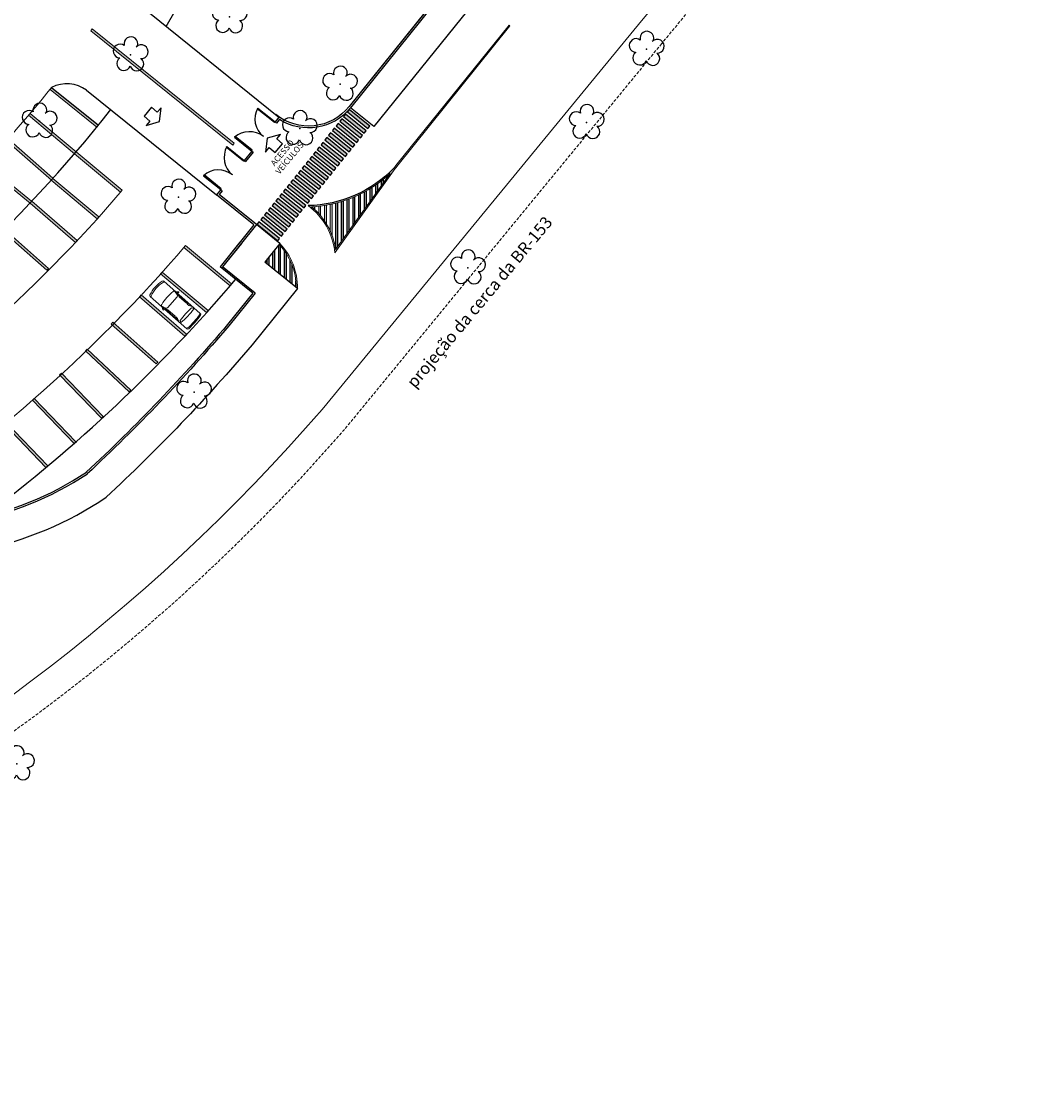
# Model space of a CAD drawing. Units: millimetres. Extents: x 2935 to 3767, y 1219 to 1541.
# Drawn here: x 3239 to 3323, y 1220 to 1310 of the extents above; entities that cross this region are included whole.
import ezdxf

# ---------------------------------------------------------------- set-up
doc = ezdxf.new("R2010")
doc.units = ezdxf.units.MM
doc.linetypes.add('CONTINUO', pattern=[0])
doc.linetypes.add('TRACEJADA2', pattern=[0.375, 0.25, -0.125])
for name, color, linetype in [('_ARV', 7, 'CONTINUO'), ('ARQ-CAIXILHARIA', 3, 'Continuous'), ('ARQ-PASSEIOS', 10, 'Continuous'), ('ARQ-TEXT6', 7, 'Continuous'), ('ARVORE', 7, 'Continuous'), ('ESTACIONAMENTO', 2, 'CONTINUO'), ('Muro de vidro', 154, 'Continuous'), ('Passeio', 1, 'Continuous'), ('TEXTO', 2, 'Continuous')]:
    doc.layers.add(name, color=color, linetype=linetype)
doc.layers.add('ARQ-GRADIL', color=32, linetype='Continuous', lineweight=15)
doc.layers.add('CARROS', color=2, linetype='Continuous', lineweight=13)
doc.styles.add('R100-100', font='ROMANS.shx', dxfattribs={"height": 0.25})
doc.styles.add('SIMPLEX', font='simplex', dxfattribs={"height": 0.2})
doc.styles.get("Standard").update_dxf_attribs({"font": 'arial.ttf'})

# ---------------------------------------------------------------- blocks, each defined once
blk = doc.blocks.new('faixa')
at = {"layer": 'Passeio'}
h = blk.add_hatch(color=256, dxfattribs=at)
h.dxf.hatch_style = 1
h.paths.add_polyline_path([(0.25, 2.2), (0, 2.2), (0, 0), (0.25, 0)])
blk.add_lwpolyline([(0, 0), (0.25, 0), (0.25, 2.2), (0, 2.2)], close=True, dxfattribs=at)
blk = doc.blocks.new('*U62')
at = {"layer": 'Passeio'}
blk.add_blockref('faixa', (-0.125, -1.1), dxfattribs=at)
blk = doc.blocks.new('*U63')
at = {"layer": 'ARQ-GRADIL', "color": 0, "linetype": 'ByBlock', "lineweight": -2}
for p in [(0, 0), (0.5, 0), (1, 0), (1.5, 0), (2, 0), (2.5, 0), (3, 0), (3.5, 0), (4, 0), (4.5, 0), (5, 0), (5.5, 0), (6, 0), (6.5, 0), (7, 0), (7.5, 0), (8, 0), (8.5, 0), (9, 0), (9.5, 0), (10, 0), (10.5, 0), (11, 0), (11.5, 0), (12, 0)]:
    blk.add_blockref('*U62', p, dxfattribs=at)
blk = doc.blocks.new('SIMB_ARVORE')
at = {"color": 0, "linetype": 'Continuous'}
for centre, start, end in [((-0.545, 0.75), 18.74976, 233.1301), ((0.545, 0.75), 306.8699, 161.25024), ((-0.88, -0.285), 87.01336, 319.18492), ((0.88, -0.285), 234.92625, 89.00365), ((0, -0.925), 162.8241, 17.1759)]:
    blk.add_arc(centre, 0.575, start, end, dxfattribs=at)
at = {"color": 0}
blk.add_point((0, 0), dxfattribs=at)
for tag in ['cota:', 'desc:', 'pto:']:
    blk.add_attdef(tag, (0, 0), '', height=1)
blk = doc.blocks.new('ARVORES')
at = {"layer": 'ARVORE', "color": 102, "lineweight": 5, "rotation": 358.1835973609999}
for p in [(7295.926, -240.212), (7281.156, -271.178), (7258.333, -281.527), (7282.462, -287.41), (7248.441, -293.638), (7272.349, -293.124), (7294.036, -293.737), (7268.99, -296.821), (7243.445, -299.731), (7286.449, -299.271), (7278.208, -302.446)]:
    blk.add_blockref('SIMB_ARVORE', p, dxfattribs=at)
blk = doc.blocks.new('Carro-02')
for points in [[(1.697, 0.911, -0.202777), (1.87, 1.071), (1.911, 1.053, 0.242036), (1.827, 0.911)], [(0.378, 0.911, 0.322334), (0.257, 0.824, 0.148849), (0.257, -0.824, 0.322334), (0.378, -0.911)], [(4.477, -0.911, 0.376669), (4.603, -0.8, 0.058804), (4.604, 0.8, 0.377088), (4.478, 0.911, 0.377088)], [(1.697, -0.911, 0.202777), (1.87, -1.071), (1.911, -1.053, -0.242036), (1.827, -0.911)]]:
    blk.add_lwpolyline(points, format="xyb")
for points in [[(4.708, 0.8, -0.058804), (4.707, -0.8, -0.376669), (4.581, -0.911), (0.236, -0.911, -0.327578), (0.115, -0.822, -0.139942), (0.115, 0.822, -0.327578), (0.236, 0.911), (4.582, 0.911, -0.377088)], [(2.058, 0.654), (2.058, -0.654, -0.340703), (1.964, -0.777), (1.631, -0.865, -0.439013), (1.474, -0.764, -0.081036), (1.474, 0.764, -0.439013), (1.631, 0.865), (1.964, 0.777, -0.340703)], [(3.655, -0.751, -0.037233), (3.655, 0.751), (3.816, 0.864, -0.065665), (3.875, -0.864)]]:
    blk.add_lwpolyline(points, format="xyb", close=True)
for points in [[(3.053, 0.768), (2.198, 0.768), (1.916, 0.872), (3.053, 0.872)], [(3.617, 0.883), (3.16, 0.883), (3.16, 0.766), (3.355, 0.766)], [(3.053, -0.768), (2.198, -0.768), (1.916, -0.872), (3.053, -0.872)], [(3.617, -0.883), (3.16, -0.883), (3.16, -0.766), (3.355, -0.766)]]:
    blk.add_lwpolyline(points, close=True)

msp = doc.modelspace()

# ---------------------------------------------------------------- hatches: boundary and pattern name
at = {"layer": 'ARQ-GRADIL'}
h = msp.add_hatch(color=253, dxfattribs=at)
h.dxf.hatch_style = 1
h.paths.add_polyline_path([(3280.156, 1309.65), (3280.078, 1309.713), (3270.656, 1298.009, -0.005137), (3270.519, 1297.843), (3270.595, 1297.779, 0.005137), (3270.733, 1297.947)])
h = msp.add_hatch(color=253, dxfattribs=at)
h.dxf.hatch_style = 1
h.paths.add_polyline_path([(3270.595, 1297.779), (3270.519, 1297.843, -0.199481), (3263.332, 1294.675, -0.213023), (3265.558, 1290.757)])
h.paths.add_polyline_path([(3270.168, 1297.355), (3265.627, 1291.024, 0.18815), (3263.611, 1294.584, 0.177622)], flags=16)
h = msp.add_hatch(color=253, dxfattribs=at)
h.dxf.hatch_style = 1
h.paths.add_polyline_path([(3266.281, 1295.07, -0.004024), (3266.122, 1295.02), (3266.122, 1291.715), (3266.281, 1291.936)])
h.paths.add_polyline_path([(3266.758, 1295.236, -0.004091), (3266.599, 1295.178), (3266.599, 1292.379), (3266.758, 1292.6)])
h.paths.add_polyline_path([(3267.234, 1295.429, -0.004172), (3267.075, 1295.362), (3267.075, 1293.043), (3267.234, 1293.264)])
h.paths.add_polyline_path([(3267.71, 1295.651, -0.00427), (3267.551, 1295.574), (3267.551, 1293.707), (3267.71, 1293.928)])
h.paths.add_polyline_path([(3268.186, 1295.903, -0.004386), (3268.028, 1295.816), (3268.028, 1294.371), (3268.186, 1294.592)])
h.paths.add_polyline_path([(3268.663, 1296.189, -0.004526), (3268.504, 1296.09), (3268.504, 1295.035), (3268.663, 1295.256)])
h.paths.add_polyline_path([(3269.139, 1296.511, -0.004695), (3268.98, 1296.399), (3268.98, 1295.699), (3269.139, 1295.92)])
h.paths.add_polyline_path([(3269.615, 1296.874, -0.004902), (3269.456, 1296.748), (3269.456, 1296.362), (3269.615, 1296.584)])
h = msp.add_hatch(color=253, dxfattribs=at)
h.dxf.hatch_style = 1
h.paths.add_polyline_path([(3270.091, 1297.248), (3270.091, 1297.284, -0.005158), (3269.932, 1297.142), (3269.932, 1297.026)])
h = msp.add_hatch(color=253, dxfattribs=at)
h.dxf.hatch_style = 1
h.paths.add_polyline_path([(3263.9, 1294.602, -0.003849), (3263.741, 1294.591), (3263.741, 1294.475, -0.009488), (3263.9, 1294.332)])
h.paths.add_polyline_path([(3264.376, 1294.65, -0.003865), (3264.218, 1294.631), (3264.218, 1294.011, -0.01073), (3264.376, 1293.829)])
h.paths.add_polyline_path([(3264.853, 1294.72, -0.003891), (3264.694, 1294.694), (3264.694, 1293.41, -0.012938), (3264.853, 1293.166)])
h.paths.add_polyline_path([(3265.329, 1294.813, -0.003925), (3265.17, 1294.779), (3265.17, 1292.572, -0.01837), (3265.329, 1292.19)])
h.paths.add_polyline_path([(3265.805, 1294.929, -0.003969), (3265.646, 1294.888), (3265.646, 1291.051), (3265.805, 1291.272)])
h = msp.add_hatch(color=253, dxfattribs=at)
h.dxf.hatch_style = 1
h.paths.add_polyline_path([(3260.09, 1290.43), (3259.931, 1290.232), (3259.931, 1289.794), (3260.09, 1289.667)])
h.paths.add_polyline_path([(3260.566, 1291.021), (3260.407, 1290.824), (3260.407, 1289.411), (3260.566, 1289.283)])
h.paths.add_polyline_path([(3261.043, 1291.299, 0.00952), (3260.908, 1291.446), (3260.884, 1291.416), (3260.884, 1289.027), (3261.043, 1288.9)])
h.paths.add_polyline_path([(3261.519, 1290.666, 0.013508), (3261.36, 1290.9), (3261.36, 1288.644), (3261.519, 1288.516)])
h.paths.add_polyline_path([(3261.995, 1289.724, 0.019223), (3261.836, 1290.094), (3261.836, 1288.261), (3261.995, 1288.133)])
h = msp.add_hatch(color=253, dxfattribs=at)
h.dxf.hatch_style = 1
h.paths.add_polyline_path([(3260.971, 1291.524), (3260.908, 1291.446, -0.191711), (3262.344, 1287.852), (3262.444, 1287.772, 0.19627)])

# ---------------------------------------------------------------- linework, layer by layer
msp.add_line((3280.078, 1309.713), (3280.156, 1309.65))
at = {"color": 253, "linetype": 'Continuous'}
for p, q in [((3269.139, 1295.92), (3269.139, 1296.511)), ((3269.456, 1296.362), (3269.456, 1296.748)), ((3269.615, 1296.584), (3269.615, 1296.874)), ((3269.932, 1297.026), (3269.932, 1297.142)), ((3270.091, 1297.248), (3270.091, 1297.284)), ((3267.71, 1293.928), (3267.71, 1295.651)), ((3268.028, 1294.371), (3268.028, 1295.816)), ((3268.186, 1294.592), (3268.186, 1295.903)), ((3268.504, 1295.035), (3268.504, 1296.09)), ((3268.663, 1295.256), (3268.663, 1296.189)), ((3268.98, 1295.699), (3268.98, 1296.399)), ((3265.646, 1291.051), (3265.646, 1294.888)), ((3265.805, 1291.272), (3265.805, 1294.929)), ((3266.122, 1291.715), (3266.122, 1295.02)), ((3266.281, 1291.936), (3266.281, 1295.07)), ((3266.599, 1292.379), (3266.599, 1295.178)), ((3266.758, 1292.6), (3266.758, 1295.236)), ((3267.075, 1293.043), (3267.075, 1295.362)), ((3267.234, 1293.264), (3267.234, 1295.429)), ((3267.551, 1293.707), (3267.551, 1295.574)), ((3263.741, 1294.475), (3263.741, 1294.591)), ((3263.9, 1294.332), (3263.9, 1294.602)), ((3260.884, 1289.027), (3260.884, 1291.416)), ((3261.043, 1288.9), (3261.043, 1291.299)), ((3259.931, 1289.794), (3259.931, 1290.232)), ((3260.09, 1289.667), (3260.09, 1290.43)), ((3260.407, 1289.411), (3260.407, 1290.824)), ((3260.566, 1289.283), (3260.566, 1291.021)), ((3261.36, 1288.644), (3261.36, 1290.9)), ((3261.519, 1288.516), (3261.519, 1290.666)), ((3261.836, 1288.261), (3261.836, 1290.094)), ((3261.995, 1288.133), (3261.995, 1289.724)), ((3262.312, 1287.877), (3262.312, 1288.419))]:
    msp.add_line(p, q, dxfattribs=at)
msp.add_lwpolyline([(3270.519, 1297.843, -0.199481), (3263.332, 1294.675)], format="xyb")
at = {"layer": 'ARQ-CAIXILHARIA'}
for points in [[(3259.099, 1302.745), (3259.15, 1302.809), (3260.587, 1301.652), (3260.536, 1301.588), (3259.097, 1302.746)], [(3257.246, 1300.443), (3257.194, 1300.379), (3258.632, 1299.222), (3258.683, 1299.286), (3257.244, 1300.445)], [(3256.516, 1299.537), (3256.568, 1299.601), (3258.005, 1298.444), (3257.953, 1298.38), (3256.514, 1299.538)], [(3254.663, 1297.235), (3254.612, 1297.171), (3256.049, 1296.014), (3256.1, 1296.078), (3254.662, 1297.236)]]:
    msp.add_lwpolyline(points, dxfattribs=at)
at = {"layer": 'ARQ-CAIXILHARIA', "color": 1, "linetype": 'Continuous'}
for centre, radius, start, end in [((3260.73, 1301.884), 1.83, 149.6635, 232.24993), ((3258.437, 1298.926), 1.912, 52.19308, 130.54898), ((3258.252, 1298.697), 1.912, 151.77846, 230.13436), ((3255.852, 1295.825), 1.83, 50.07751, 132.66394)]:
    msp.add_arc(centre, radius, start, end, dxfattribs=at)
at = {"layer": 'ARQ-GRADIL', "color": 253}
for p, q in [((3265.558, 1290.757), (3270.595, 1297.779)), ((3264.853, 1293.166), (3264.853, 1294.72)), ((3265.17, 1292.572), (3265.17, 1294.779)), ((3265.329, 1292.19), (3265.329, 1294.813)), ((3264.218, 1294.011), (3264.218, 1294.631)), ((3264.376, 1293.829), (3264.376, 1294.65)), ((3264.694, 1293.41), (3264.694, 1294.694))]:
    msp.add_line(p, q, dxfattribs=at)
for points in [[(3245.237, 1309.236), (3257.053, 1299.723), (3257.179, 1299.879), (3245.347, 1309.404)], [(3245.728, 1301.226), (3241.833, 1304.362), (3241.958, 1304.518), (3245.853, 1301.382)], [(3243.871, 1299.005), (3240.033, 1302.209), (3240.161, 1302.363), (3243.999, 1299.158)], [(3241.94, 1296.81), (3238.185, 1300.112), (3238.317, 1300.262), (3242.072, 1296.96)], [(3247.71, 1295.8), (3243.871, 1299.005), (3243.999, 1299.158), (3247.838, 1295.954)], [(3240.168, 1294.884), (3236.292, 1298.042), (3236.418, 1298.197), (3240.294, 1295.039)], [(3245.759, 1293.58), (3241.92, 1296.784), (3242.049, 1296.938), (3245.887, 1293.733)], [(3243.948, 1291.615), (3240.166, 1294.886), (3240.297, 1295.037), (3244.079, 1291.767)], [(3241.557, 1289.3), (3237.815, 1292.615), (3237.947, 1292.765), (3241.69, 1289.45)], [(3256.829, 1287.996), (3252.99, 1291.2), (3253.119, 1291.354), (3256.957, 1288.15)], [(3254.878, 1285.776), (3251.04, 1288.98), (3251.168, 1289.134), (3255.006, 1285.929)], [(3253.067, 1283.811), (3249.285, 1287.082), (3249.416, 1287.233), (3253.198, 1283.962)], [(3250.677, 1281.496), (3246.934, 1284.811), (3247.066, 1284.961), (3250.809, 1281.645)], [(3248.432, 1279.151), (3244.794, 1282.581), (3244.931, 1282.727), (3248.569, 1279.297)], [(3246.111, 1276.978), (3242.627, 1280.565), (3242.771, 1280.704), (3246.254, 1277.117)], [(3243.835, 1274.857), (3240.37, 1278.462), (3240.514, 1278.6), (3243.979, 1274.995)], [(3241.487, 1272.863), (3238.022, 1276.468), (3238.166, 1276.607), (3241.631, 1273.002)]]:
    msp.add_lwpolyline(points, close=True, dxfattribs=at)
for points in [[(3280.078, 1309.713), (3270.656, 1298.009, -0.005137), (3270.519, 1297.843, -0.005137)], [(3280.156, 1309.65), (3270.733, 1297.947, -0.005137), (3270.595, 1297.779, -0.005137)], [(3270.519, 1297.843, -0.199481), (3263.332, 1294.675, -0.213023), (3265.558, 1290.757), (3270.595, 1297.779)], [(3265.558, 1290.757), (3265.558, 1290.757, 0.213023), (3263.332, 1294.675)]]:
    msp.add_lwpolyline(points, format="xyb", dxfattribs=at)
msp.add_lwpolyline([(3270.168, 1297.355, -0.177622), (3263.611, 1294.584, -0.18815), (3265.627, 1291.024)], format="xyb", close=True, dxfattribs=at)
for centre, radius, start, end in [((3157.248, 1373.153), 109.028, 310.53257, 320.98445), ((3159.09, 1371.634), 116.635, 302.89573, 319.54386), ((3159.057, 1371.721), 123.721, 302.75877, 319.48932), ((3257.112, 1287.845), 5.232, 0.07234, 43.4825), ((3257.112, 1287.845), 5.332, 359.21029, 43.62739)]:
    msp.add_arc(centre, radius, start, end, dxfattribs=at)
for points in [[(3257.179, 1299.879), (3257.053, 1299.723), (3245.347, 1309.404), (3245.237, 1309.236)], [(3241.958, 1304.518), (3241.833, 1304.362), (3245.853, 1301.382), (3245.728, 1301.226)], [(3240.161, 1302.363), (3240.033, 1302.209), (3243.999, 1299.158), (3243.871, 1299.005)], [(3238.317, 1300.262), (3238.185, 1300.112), (3242.072, 1296.96), (3241.94, 1296.81)], [(3243.999, 1299.158), (3243.871, 1299.005), (3247.838, 1295.954), (3247.71, 1295.8)], [(3236.418, 1298.197), (3236.292, 1298.042), (3240.294, 1295.039), (3240.168, 1294.884)], [(3242.049, 1296.938), (3241.92, 1296.784), (3245.887, 1293.733), (3245.759, 1293.58)], [(3240.297, 1295.037), (3240.166, 1294.886), (3244.079, 1291.767), (3243.948, 1291.615)], [(3237.947, 1292.765), (3237.815, 1292.615), (3241.69, 1289.45), (3241.557, 1289.3)], [(3253.119, 1291.354), (3252.99, 1291.2), (3256.957, 1288.15), (3256.829, 1287.996)], [(3251.168, 1289.134), (3251.04, 1288.98), (3255.006, 1285.929), (3254.878, 1285.776)], [(3249.416, 1287.233), (3249.285, 1287.082), (3253.198, 1283.962), (3253.067, 1283.811)], [(3247.066, 1284.961), (3246.934, 1284.811), (3250.809, 1281.645), (3250.677, 1281.496)], [(3244.931, 1282.727), (3244.794, 1282.581), (3248.569, 1279.297), (3248.432, 1279.151)], [(3242.771, 1280.704), (3242.627, 1280.565), (3246.254, 1277.117), (3246.111, 1276.978)], [(3240.514, 1278.6), (3240.37, 1278.462), (3243.979, 1274.995), (3243.835, 1274.857)], [(3238.166, 1276.607), (3238.022, 1276.468), (3241.631, 1273.002), (3241.487, 1272.863)]]:
    msp.add_solid(points, dxfattribs=at)
at = {"layer": 'ARQ-PASSEIOS'}
for points in [[(3251.077, 1302.825), (3250.767, 1302.455), (3250.277, 1302.866), (3249.663, 1302.133), (3250.153, 1301.723), (3249.846, 1301.357), (3250.951, 1301.68)], [(3259.791, 1299.14), (3260.101, 1299.509), (3260.591, 1299.099), (3261.205, 1299.831), (3260.715, 1300.242), (3261.022, 1300.608), (3259.917, 1300.284)]]:
    msp.add_lwpolyline(points, close=True, dxfattribs=at)
at = {"layer": 'ESTACIONAMENTO', "linetype": 'CONTINUO'}
for p, q in [((3251.502, 1309.611), (3279.108, 1357.179)), ((3249.247, 1311.426), (3260.902, 1302.043)), ((3241.958, 1304.518), (3245.853, 1301.382)), ((3244.877, 1304.289), (3255.697, 1295.578)), ((3268.81, 1301.261), (3266.863, 1302.829)), ((3260.971, 1291.524), (3259.024, 1293.092)), ((3262.444, 1287.772), (3259.717, 1289.967))]:
    msp.add_line(p, q, dxfattribs=at)
at = {"layer": 'ESTACIONAMENTO', "lineweight": 5}
msp.add_lwpolyline([(3320.733, 1346.018), (3304.333, 1326.052), (3290.864, 1309.757), (3264.504, 1277.704, -0.212796), (3147.6, 1223.14, -0.159704), (3026.617, 1255.026, -0.079399), (2986.513, 1295.549), (2950.128, 1345.064)], format="xyb", dxfattribs=at)
at = {"layer": 'ESTACIONAMENTO', "color": 80, "linetype": 'TRACEJADA2', "lineweight": 5}
msp.add_lwpolyline([(3322.614, 1344.369), (3306.263, 1324.462), (3292.793, 1308.166), (3266.414, 1276.09, -0.212765), (3147.695, 1220.641, -0.15973), (3025.198, 1252.966, -0.079478), (2984.489, 1294.081), (2948.113, 1343.583)], format="xyb", dxfattribs=at)
at = {"layer": 'ESTACIONAMENTO', "linetype": 'CONTINUO'}
for points in [[(3281.078, 1316.5), (3268.81, 1301.261)], [(3260.971, 1291.524), (3259.717, 1289.967)]]:
    msp.add_lwpolyline(points, dxfattribs=at)
msp.add_lwpolyline([(3262.444, 1287.772), (3258.662, 1283.074, -0.029435), (3246.493, 1270.373, -0.029435)], format="xyb", dxfattribs=at)
for centre, radius, start, end in [((3243.236, 1302.09), 2.743, 53.26544, 117.7664), ((3159.726, 1371.138), 110.834, 302.91129, 321.84944), ((3159.121, 1371.665), 128.636, 306.87976, 319.73625), ((3230.449, 1294.034), 28.588, 281.34145, 304.14093)]:
    msp.add_arc(centre, radius, start, end, dxfattribs=at)
at = {"layer": 'Muro de vidro', "ltscale": 2}
for p, q in [((3260.927, 1302.074), (3260.587, 1301.652)), ((3260.587, 1301.652), (3260.704, 1301.558)), ((3260.962, 1301.877), (3260.704, 1301.558)), ((3258.632, 1299.222), (3258.005, 1298.444)), ((3258.632, 1299.222), (3258.748, 1299.128)), ((3258.005, 1298.444), (3258.122, 1298.35)), ((3258.748, 1299.128), (3258.122, 1298.35)), ((3256.049, 1296.014), (3255.698, 1295.579)), ((3256.166, 1295.92), (3255.908, 1295.601)), ((3256.049, 1296.014), (3256.166, 1295.92)), ((3258.813, 1293.069), (3255.697, 1295.578)), ((3259.024, 1293.092), (3255.908, 1295.601)), ((3258.813, 1293.069), (3255.991, 1289.564)), ((3259.024, 1293.092), (3256.202, 1289.587)), ((3258.718, 1287.369), (3255.991, 1289.564)), ((3258.928, 1287.392), (3256.202, 1289.587))]:
    msp.add_line(p, q, dxfattribs=at)
for points in [[(3279.567, 1318.848), (3266.746, 1302.923, -0.414214), (3260.63, 1302.263, -0.414214)], [(3279.684, 1318.754), (3266.863, 1302.829, -0.381966), (3260.943, 1301.854), (3260.925, 1301.832)], [(3258.718, 1287.369), (3256.62, 1284.764, -0.029022), (3244.842, 1272.456, -0.029022)], [(3258.928, 1287.392), (3256.736, 1284.669, -0.029046), (3244.935, 1272.338, -0.029046)]]:
    msp.add_lwpolyline(points, format="xyb", dxfattribs=at)
for points in [[(3279.601, 1318.891), (3266.746, 1302.923)], [(3260.902, 1302.043), (3260.587, 1301.652)], [(3260.925, 1301.832), (3260.704, 1301.558)], [(3258.632, 1299.222), (3258.005, 1298.444)], [(3258.748, 1299.128), (3258.122, 1298.35)], [(3256.049, 1296.014), (3255.697, 1295.578)], [(3256.166, 1295.92), (3255.908, 1295.601)], [(3257.653, 1291.628), (3256.001, 1289.576)], [(3257.77, 1291.534), (3256.202, 1289.587)]]:
    msp.add_lwpolyline(points, dxfattribs=at)
for radius, start in [(25.938, 279.94298), (26.088, 280.02829)]:
    msp.add_arc((3230.449, 1294.034), radius, start, 303.73035, dxfattribs=at)

# ---------------------------------------------------------------- block references
at = {"layer": '_ARV', "linetype": 'Continuous', "lineweight": 5, "rotation": 180}
msp.add_blockref('ARVORES', (10534.986, 1007.97), dxfattribs=at)
at = {"layer": 'ARQ-GRADIL', "color": 253, "rotation": 51.1637185971642}
msp.add_blockref('*U63', (3260.019, 1292.541), dxfattribs=at)
at = {"layer": 'CARROS', "xscale": -0.9336250000000001, "yscale": 0.9336250000000001, "zscale": 0.9336250000000001, "rotation": 138.5640426996727}
msp.add_blockref('Carro-02', (3250.582, 1287.891), dxfattribs=at)

# ---------------------------------------------------------------- texts
at = {"layer": 'ARQ-TEXT6', "color": 3, "style": 'R100-100'}
for s, p in [('ACESSO', (3260.541, 1297.932)), ('VEÍCULOS', (3260.948, 1297.244))]:
    msp.add_text(s, height=0.5, rotation=50.02645, dxfattribs=at).set_placement(p)
at = {"layer": 'TEXTO', "color": 1, "style": 'SIMPLEX'}
msp.add_text('projeção da cerca da BR-153', height=1, rotation=50.19546, dxfattribs=at).set_placement((3272.23, 1279.403))

doc.saveas('drawing.dxf')
